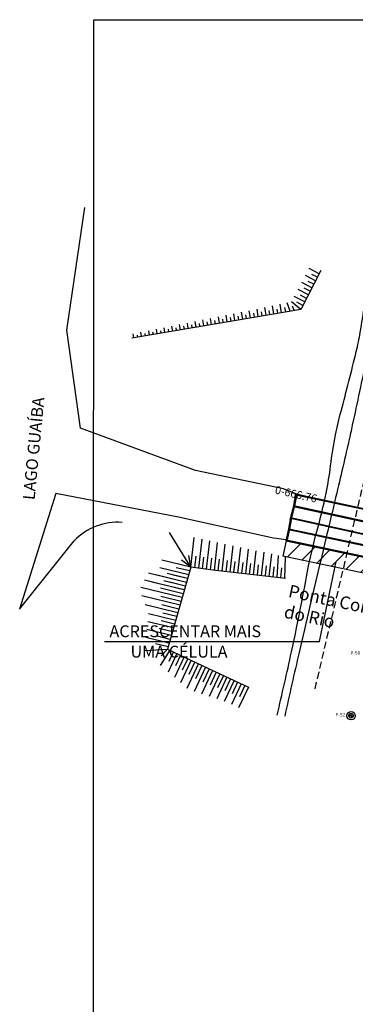
# Model space of a CAD drawing. Extents: x 175809 to 177705, y 1667306 to 1668967.
# Drawn here: x 175809 to 175894, y 1668717 to 1668967 of the extents above; entities that cross this region are included whole.
import ezdxf
from ezdxf.enums import TextEntityAlignment as Align

# ---------------------------------------------------------------- set-up
doc = ezdxf.new("R2010")
doc.units = 0
doc.header["$LTSCALE"] = 7
doc.header["$MEASUREMENT"] = 0
doc.linetypes.add('HIDDEN', pattern=[0.375, 0.25, -0.125])
doc.layers.get('0').update_dxf_attribs({"linetype": 'CONTINUOUS'})
for name, color, linetype in [('ASFALTO', 2, 'HIDDEN'), ('cotas', 7, 'CONTINUOUS'), ('DRENAGEM', 110, 'CONTINUOUS'), ('PONTOS', 7, 'CONTINUOUS'), ('PROJ-PLUVIAL', 2, 'CONTINUOUS'), ('Quadros', 1, 'CONTINUOUS'), ('RIO', 130, 'CONTINUOUS'), ('STALBL', 2, 'CONTINUOUS'), ('TALUDE', 251, 'CONTINUOUS'), ('TEXTO', 7, 'CONTINUOUS'), ('textos-painel', 1, 'CONTINUOUS'), ('VALA-ARROIO', 150, 'CONTINUOUS'), ('VP', 7, 'CONTINUOUS')]:
    doc.layers.add(name, color=color, linetype=linetype)
doc.styles.add('2MM', font='simplex.shx', dxfattribs={"height": 2})
doc.styles.add('L120-2', font='ARIAL.TTF', dxfattribs={"height": 0.3})
doc.styles.add('ROMANS', font='romans.shx', dxfattribs={"height": 2})

# ---------------------------------------------------------------- blocks, each defined once
blk = doc.blocks.new('LBL_TIC')
blk.add_line((0, -0.04165), (0, 0.04165))
blk = doc.blocks.new('centro')
at = {"layer": 'cotas'}
for p, q in [((-0.17, 0), (-0.5, 0)), ((0, 0.17), (0, 0.5)), ((0.17, 0), (0.5, 0)), ((0, -0.17), (0, -0.5))]:
    blk.add_line(p, q, dxfattribs=at)
blk.add_point((0, 0), dxfattribs=at)

msp = doc.modelspace()

# ---------------------------------------------------------------- hatches: boundary and pattern name
at = {"layer": 'Quadros'}
h = msp.add_hatch(dxfattribs=at)
h.set_pattern_fill('ANSI31', color=256, style=0)
h.set_pattern_definition([(45, (175662.169, 1668175.8707), (-2.245064, 2.245064), [])])
h.paths.add_polyline_path([(175876.65, 1668834.8), (175875.82, 1668830.87), (175914.16, 1668822.8), (175914.99, 1668826.74)])

# ---------------------------------------------------------------- linework, layer by layer
at = {"color": 0}
for p, q in [((175885.12, 1668809.32), (175889.34, 1668829.56)), ((175830.58, 1668809.32), (175885.12, 1668809.32))]:
    msp.add_line(p, q, dxfattribs=at)
at = {"layer": 'ASFALTO'}
for p, q in [((175891.87, 1668830.67), (175908.47, 1668901.42)), ((175883.97, 1668797.31), (175891.87, 1668830.67))]:
    msp.add_line(p, q, dxfattribs=at)
at = {"layer": 'DRENAGEM'}
for p, q in [((175878.55, 1668843.7), (175879.13, 1668846.66)), ((175878.84, 1668843.63), (175879.42, 1668846.61)), ((175879.09, 1668846.47), (175917.35, 1668838.27)), ((175879.13, 1668846.66), (175917.39, 1668838.47)), ((175879.42, 1668846.61), (175879.13, 1668846.66)), ((175877.82, 1668840.68), (175878.55, 1668843.7)), ((175878.12, 1668840.63), (175878.84, 1668843.63)), ((175878.51, 1668843.5), (175916.48, 1668835.27)), ((175878.55, 1668843.7), (175916.53, 1668835.47)), ((175877.31, 1668837.83), (175877.82, 1668840.68)), ((175877.6, 1668837.76), (175878.12, 1668840.63)), ((175877.78, 1668840.49), (175915.81, 1668832.06)), ((175877.82, 1668840.68), (175915.85, 1668832.25)), ((175876.65, 1668834.8), (175877.31, 1668837.83)), ((175876.94, 1668834.74), (175877.6, 1668837.76)), ((175877.27, 1668837.63), (175915.47, 1668829.57)), ((175877.31, 1668837.83), (175915.51, 1668829.77)), ((175876.65, 1668834.8), (175914.99, 1668826.74)), ((175876.65, 1668834.8), (175876.94, 1668834.74)), ((175876.69, 1668835), (175915.03, 1668826.93))]:
    msp.add_line(p, q, dxfattribs=at)
at = {"layer": 'PONTOS'}
for radius in [1.08, 0.578]:
    msp.add_circle((175893.1, 1668790.49), radius, dxfattribs=at)
at = {"layer": 'PROJ-PLUVIAL'}
for p, q in [((175809.08, 1668817.47), (175822.92, 1668834.81)), ((175876.65, 1668834.8), (175875.82, 1668830.87)), ((175876.65, 1668834.8), (175914.99, 1668826.74)), ((175914.16, 1668822.8), (175875.82, 1668830.87))]:
    msp.add_line(p, q, dxfattribs=at)
msp.add_lwpolyline([(175876.01, 1668847.95), (175876.01, 1668847.95), (175853.69, 1668852.64), (175824.5, 1668863.3), (175821.08, 1668888.17), (175825.6, 1668919.23)], dxfattribs=at)
msp.add_arc((175833.94, 1668824.16), 15.33, 85.6448, 135.9888, dxfattribs=at)
at = {"layer": 'RIO', "color": 7}
msp.add_line((175879.13, 1668846.66), (175876.01, 1668847.95), dxfattribs=at)
msp.add_lwpolyline([(175876.69, 1668835), (175873.44, 1668835.49), (175849.38, 1668840.79), (175818.22, 1668846.8), (175809.08, 1668817.47)], dxfattribs=at)
at = {"layer": 'TALUDE'}
for p, q in [((175885.43, 1668903.27), (175880.38, 1668893.38)), ((175885, 1668902.44), (175882.47, 1668903.73)), ((175883.18, 1668898.88), (175880.59, 1668900.2)), ((175884.09, 1668900.66), (175881.53, 1668901.97)), ((175883.64, 1668899.77), (175882.19, 1668900.5)), ((175884.55, 1668901.55), (175883.16, 1668902.26)), ((175882.28, 1668897.1), (175879.65, 1668898.44)), ((175882.73, 1668897.99), (175881.23, 1668898.75)), ((175877.66, 1668892.93), (175876.87, 1668895.11)), ((175880.38, 1668893.38), (175878.01, 1668895.36)), ((175881.37, 1668895.31), (175878.71, 1668896.67)), ((175880.91, 1668894.42), (175879.31, 1668895.24)), ((175881.82, 1668896.2), (175880.27, 1668896.99)), ((175865.64, 1668890.92), (175865.34, 1668892.69)), ((175867.61, 1668891.25), (175867.3, 1668893.08)), ((175880.38, 1668893.38), (175868.43, 1668891.39)), ((175869.58, 1668891.59), (175869.26, 1668893.48)), ((175870.57, 1668891.75), (175870.39, 1668892.79)), ((175871.56, 1668891.91), (175871.22, 1668893.9)), ((175872.54, 1668892.08), (175872.36, 1668893.15)), ((175873.53, 1668892.24), (175873.17, 1668894.32)), ((175874.51, 1668892.4), (175874.33, 1668893.5)), ((175875.5, 1668892.57), (175875.13, 1668894.74)), ((175876.6, 1668892.75), (175876.29, 1668893.86)), ((175878.66, 1668893.09), (175878.25, 1668894.22)), ((175868.43, 1668891.39), (175837.53, 1668886.12)), ((175851.84, 1668888.56), (175851.6, 1668889.95)), ((175853.81, 1668888.9), (175853.56, 1668890.34)), ((175855.78, 1668889.24), (175855.53, 1668890.73)), ((175856.77, 1668889.41), (175856.63, 1668890.23)), ((175857.75, 1668889.57), (175857.49, 1668891.13)), ((175858.74, 1668889.74), (175858.59, 1668890.59)), ((175859.72, 1668889.91), (175859.45, 1668891.52)), ((175860.71, 1668890.08), (175860.56, 1668890.96)), ((175861.7, 1668890.25), (175861.41, 1668891.91)), ((175862.68, 1668890.41), (175862.52, 1668891.33)), ((175863.67, 1668890.58), (175863.37, 1668892.3)), ((175864.65, 1668890.75), (175864.49, 1668891.7)), ((175866.62, 1668891.09), (175866.46, 1668892.07)), ((175868.6, 1668891.42), (175868.42, 1668892.43)), ((175840.01, 1668886.55), (175839.83, 1668887.61)), ((175841.98, 1668886.88), (175841.79, 1668888)), ((175842.97, 1668887.05), (175842.86, 1668887.65)), ((175843.95, 1668887.22), (175843.75, 1668888.39)), ((175844.94, 1668887.39), (175844.83, 1668888.02)), ((175845.92, 1668887.56), (175845.71, 1668888.78)), ((175846.91, 1668887.72), (175846.8, 1668888.39)), ((175847.89, 1668887.89), (175847.68, 1668889.17)), ((175848.88, 1668888.06), (175848.76, 1668888.75)), ((175849.87, 1668888.23), (175849.64, 1668889.56)), ((175850.85, 1668888.4), (175850.73, 1668889.12)), ((175852.82, 1668888.73), (175852.69, 1668889.49)), ((175854.79, 1668889.07), (175854.66, 1668889.86)), ((175838.04, 1668886.21), (175837.87, 1668887.22)), ((175839.02, 1668886.38), (175838.93, 1668886.92)), ((175840.99, 1668886.72), (175840.9, 1668887.28)), ((175852.49, 1668828.11), (175847.1, 1668836.92)), ((175852.49, 1668828.11), (175853.34, 1668835.6)), ((175854.48, 1668827.84), (175855.31, 1668835.19)), ((175856.46, 1668827.58), (175857.27, 1668834.78)), ((175858.44, 1668827.31), (175859.24, 1668834.36)), ((175860.43, 1668827.08), (175861.2, 1668833.95)), ((175862.42, 1668826.85), (175863.17, 1668833.53)), ((175864.4, 1668826.63), (175865.14, 1668833.12)), ((175866.39, 1668826.41), (175867.1, 1668832.71)), ((175852.49, 1668828.11), (175851.93, 1668831.03)), ((175852.49, 1668828.11), (175851.93, 1668831.03)), ((175852.49, 1668828.11), (175851.93, 1668831.03)), ((175853.49, 1668827.98), (175853.82, 1668830.93)), ((175855.47, 1668827.71), (175855.8, 1668830.65)), ((175857.45, 1668827.44), (175857.78, 1668830.38)), ((175859.43, 1668827.19), (175859.76, 1668830.11)), ((175868.38, 1668826.18), (175869.07, 1668832.29)), ((175870.37, 1668825.96), (175871.03, 1668831.88)), ((175872.35, 1668825.73), (175873, 1668831.46)), ((175874.34, 1668825.51), (175874.73, 1668831.1)), ((175876.33, 1668825.28), (175876.51, 1668830.72)), ((175851.94, 1668826.19), (175844.64, 1668827.97)), ((175852.49, 1668828.11), (175845.12, 1668829.92)), ((175852.22, 1668827.15), (175848.79, 1668827.99)), ((175852.49, 1668828.11), (175850.1, 1668829.87)), ((175861.42, 1668826.97), (175861.75, 1668829.83)), ((175863.41, 1668826.74), (175863.73, 1668829.56)), ((175865.4, 1668826.52), (175865.71, 1668829.28)), ((175867.38, 1668826.29), (175867.69, 1668829.01)), ((175869.37, 1668826.07), (175869.67, 1668828.73)), ((175871.37, 1668825.98), (175871.65, 1668828.46)), ((175873.35, 1668825.62), (175873.64, 1668828.18)), ((175875.33, 1668825.4), (175875.52, 1668827.92)), ((175850.73, 1668824.42), (175841.77, 1668826.61)), ((175851.39, 1668824.26), (175843.64, 1668826.16)), ((175850.97, 1668825.39), (175846.44, 1668826.5)), ((175851.67, 1668825.22), (175847.96, 1668826.13)), ((175850.29, 1668820.41), (175839.76, 1668822.99)), ((175850.25, 1668822.48), (175840.76, 1668824.8)), ((175850.84, 1668822.34), (175842.63, 1668824.35)), ((175850.56, 1668821.37), (175844.78, 1668822.79)), ((175850.49, 1668823.45), (175845.61, 1668824.64)), ((175851.12, 1668823.3), (175847.13, 1668824.28)), ((175849.74, 1668818.48), (175840.02, 1668820.86)), ((175850.01, 1668819.45), (175844.86, 1668820.71)), ((175849.19, 1668816.56), (175840.87, 1668818.6)), ((175849.46, 1668817.52), (175845.13, 1668818.58)), ((175848.64, 1668814.64), (175841.72, 1668816.33)), ((175848.91, 1668815.6), (175845.39, 1668816.46)), ((175848.08, 1668812.71), (175841.55, 1668814.31)), ((175848.36, 1668813.67), (175844.94, 1668814.51)), ((175846.92, 1668808.88), (175841.05, 1668810.32)), ((175847.53, 1668810.79), (175841.3, 1668812.31)), ((175847.26, 1668809.83), (175843.99, 1668810.63)), ((175847.81, 1668811.75), (175844.47, 1668812.57)), ((175846.69, 1668807.91), (175843.52, 1668808.68)), ((175840.64, 1668806.97), (175846.56, 1668807.37)), ((175847.16, 1668807.09), (175844.71, 1668803.2)), ((175846.56, 1668807.37), (175844.98, 1668805.63)), ((175848.96, 1668806.24), (175846.76, 1668801.55)), ((175848.06, 1668806.67), (175846.93, 1668804.25)), ((175850.77, 1668805.38), (175848.33, 1668800.17)), ((175849.87, 1668805.81), (175848.62, 1668803.15)), ((175852.58, 1668804.53), (175849.89, 1668798.79)), ((175851.68, 1668804.96), (175850.31, 1668802.04)), ((175854.39, 1668803.68), (175851.45, 1668797.41)), ((175853.48, 1668804.1), (175852, 1668800.93)), ((175856.19, 1668802.81), (175853.28, 1668796.61)), ((175855.29, 1668803.25), (175853.69, 1668799.83)), ((175858, 1668801.96), (175855.2, 1668795.99)), ((175857.1, 1668802.39), (175855.51, 1668799)), ((175859.81, 1668801.11), (175857.11, 1668795.36)), ((175858.91, 1668801.54), (175857.37, 1668798.26)), ((175861.62, 1668800.26), (175859.03, 1668794.73)), ((175860.72, 1668800.69), (175859.23, 1668797.52)), ((175863.43, 1668799.41), (175860.94, 1668794.1)), ((175862.53, 1668799.84), (175861.09, 1668796.78)), ((175865.24, 1668798.56), (175862.81, 1668793.37)), ((175864.34, 1668798.99), (175862.96, 1668796.04)), ((175867.06, 1668797.72), (175864.59, 1668792.45)), ((175866.15, 1668798.14), (175864.82, 1668795.3))]:
    msp.add_line(p, q, dxfattribs=at)
msp.add_lwpolyline([(175876.45, 1668825.27), (175858.76, 1668827.27), (175852.49, 1668828.11), (175846.56, 1668807.37), (175859.81, 1668801.11), (175867.06, 1668797.72)], dxfattribs=at)
at = {"layer": 'VALA-ARROIO', "color": 7}
for points in [[(175874.36, 1668790.64, 0.004405), (175878, 1668806.67, 0.005796), (175880.51, 1668818.91, 0.000447), (175882, 1668826.61, -0.001885), (175882.35, 1668828.43, -0.017944), (175884.41, 1668837.11, 0.015921), (175886.77, 1668846.87, 0.021267), (175887.91, 1668853.79, -0.018759), (175889.15, 1668861.64, -0.017206), (175890.56, 1668867.64, 0.006789), (175894.42, 1668882.76, 0.016183), (175895.42, 1668887.57, 0.007519), (175897.07, 1668898)], [(175874.36, 1668790.64, 0.004405), (175878, 1668806.67, 0.005796), (175880.51, 1668818.91, 0.000447), (175882, 1668826.61, -0.001885), (175882.35, 1668828.43, -0.017944), (175884.41, 1668837.11, 0.015921), (175886.77, 1668846.87, 0.021267), (175887.91, 1668853.79, -0.018759), (175889.15, 1668861.64, -0.017206), (175890.56, 1668867.64, 0.006789), (175894.42, 1668882.76, 0.016183), (175895.42, 1668887.57, 0.007519), (175897.07, 1668898)], [(175900.6, 1668897.02, 0.000742), (175898.17, 1668886.15, 0.0016), (175897.06, 1668881.11, 0.00026), (175893.42, 1668864.11, -0.002156), (175892.97, 1668862.07, -0.001728), (175891.23, 1668854.42, -0.00175), (175889.47, 1668846.88, -0.000158), (175887.26, 1668837.63, 0.000163), (175885.13, 1668828.68, 0.000052), (175885.11, 1668828.6, 0), (175882.65, 1668818.21, 0.001981), (175879.92, 1668806.52, 0.001439), (175876.27, 1668790.39)], [(175900.6, 1668897.02, 0.000742), (175898.17, 1668886.15, 0.0016), (175897.06, 1668881.11, 0.00026), (175893.42, 1668864.11, -0.002156), (175892.97, 1668862.07, -0.001728), (175891.23, 1668854.42, -0.00175), (175889.47, 1668846.88, -0.000158), (175887.26, 1668837.63, 0.000163), (175885.13, 1668828.68, 0.000052), (175885.11, 1668828.6, 0), (175882.65, 1668818.21, 0.001981), (175879.92, 1668806.52, 0.001439), (175876.27, 1668790.39)]]:
    msp.add_lwpolyline(points, format="xyb", dxfattribs=at)
at = {"layer": 'VP'}
msp.add_lwpolyline([(176401.21, 1668966.79), (176401.21, 1668571.26), (175827.73, 1668571.26), (175827.89, 1668966.79)], close=True, dxfattribs=at)

# ---------------------------------------------------------------- block references
at = {"layer": 'cotas'}
msp.add_blockref('centro', (175893.1, 1668790.49), dxfattribs=at)
at = {"layer": 'STALBL', "color": 7, "xscale": 24.00960384154596, "yscale": 24.0096038414631, "zscale": 24.00960384153662, "rotation": 347.4026731653757}
msp.add_blockref('LBL_TIC', (175877.92, 1668841.1), dxfattribs=at)

# ---------------------------------------------------------------- texts
at = {"layer": 'DRENAGEM', "color": 2, "style": 'ROMANS'}
for s, p in [('ACRESCENTAR MAIS', (175831.85, 1668810.38)), ('UMA CÉLULA', (175837.19, 1668805.21))]:
    msp.add_text(s, height=3, dxfattribs=at).set_placement(p)
at = {"layer": 'PONTOS', "style": 'L120-2'}
for s, p in [('P-50', (175892.94, 1668805.93)), ('P-52', (175889.14, 1668790.3))]:
    msp.add_text(s, height=0.864, dxfattribs=at).set_placement(p)
at = {"layer": 'STALBL', "color": 7, "style": '2MM'}
msp.add_text('0-666.76', height=2, rotation=347.4027, dxfattribs=at).set_placement((175878.8, 1668845), align=Align.BOTTOM_CENTER)
at = {"layer": 'TEXTO', "color": 2, "style": 'ROMANS'}
msp.add_text('LAGO GUAÍBA', height=3, rotation=84.5149, dxfattribs=at).set_placement((175812.86, 1668845.03))
at = {"layer": 'textos-painel', "insert": (175877.66, 1668823.73), "char_height": 3.2, "width": 56.363, "attachment_point": 1, "rotation": 348}
msp.add_mtext('{\\fArial|b0|i0|c0|p34;Ponta Corticeiras\\Pdo Rio}', dxfattribs=at)

doc.saveas('drawing.dxf')
